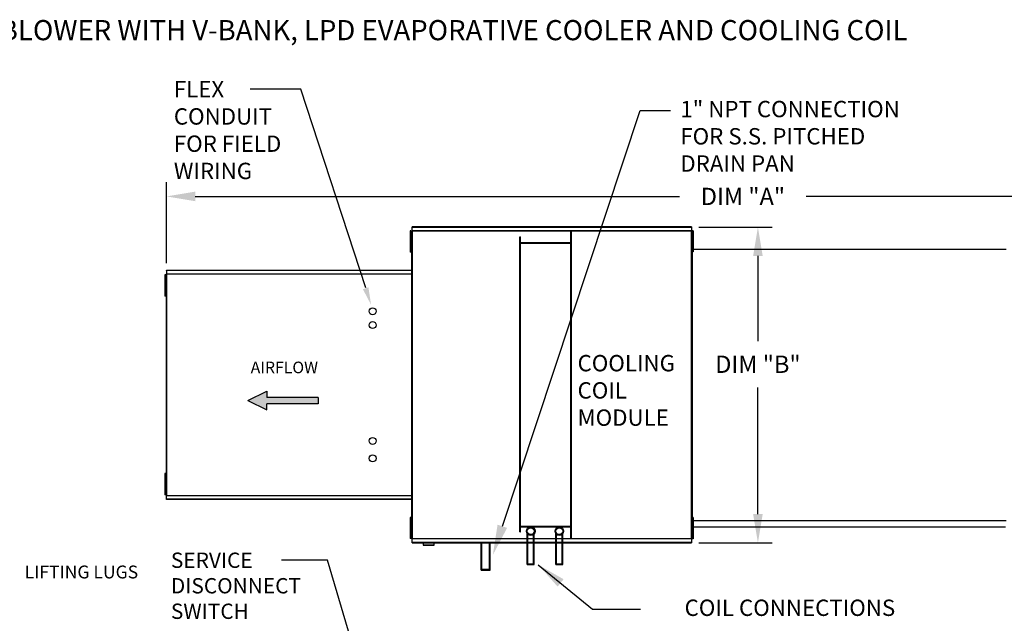
# Model space of a CAD drawing. Units: inches. Extents: x 0 to 290, y -164 to 6.
# Drawn here: x 66 to 168, y -56 to 6 of the extents above; entities that cross this region are included whole.
import ezdxf

# ---------------------------------------------------------------- set-up
doc = ezdxf.new("R2010")
doc.units = ezdxf.units.IN
doc.header["$LTSCALE"] = 4
doc.header["$MEASUREMENT"] = 0
doc.styles.add('BOLD', font='ROMAND.SHX')
doc.dimstyles.new('MOD', dxfattribs={"dimscale": 1.5, "dimtxt": 1.2, "dimasz": 2, "dimexe": 1, "dimexo": 0.5, "dimgap": 1, "dimtad": 0, "dimtih": 1, "dimtoh": 1, "dimdec": 4, "dimzin": 0, "dimdsep": 46, "dimtxsty": 'Standard', "dimcen": 0.09, "dimadec": 0, "dimazin": 0, "dimtfac": 1, "dimtdec": 4, "dimtofl": 0, "dimtmove": 0, "dimatfit": 3, "dimfxl": 0, "dimtolj": 1, "dimtzin": 0, "dimarcsym": 0})

# ---------------------------------------------------------------- blocks, each defined once
blk = doc.blocks.new('*D5')
at = {"color": 0, "lineweight": -2}
for p, q in [((81.18, -18.99), (81.18, -10.56)), ((201.16, -16.8), (201.16, -10.56)), ((84.18, -12.06), (134.57, -12.06)), ((198.16, -12.06), (147.77, -12.06))]:
    blk.add_line(p, q, dxfattribs=at)
at = {"color": 0}
for points in [[(84.18, -11.56), (84.18, -12.56), (81.18, -12.06)], [(198.16, -11.56), (198.16, -12.56), (201.16, -12.06)]]:
    blk.add_solid(points, dxfattribs=at)
at = {"layer": 'DEFPOINTS', "color": 0}
for p in [(201.16, -12.06), (201.16, -17.55), (81.18, -19.74)]:
    blk.add_point(p, dxfattribs=at)
at = {"color": 0, "insert": (141.17, -12.06), "char_height": 1.8, "attachment_point": 5}
blk.add_mtext('\\A1;DIM "A"', dxfattribs=at)
blk = doc.blocks.new('*D19')
at = {"color": 0, "lineweight": -2}
for p, q in [((136.57, -15.26), (144.23, -15.26)), ((142.73, -18.26), (142.73, -27.13)), ((142.73, -45.12), (142.73, -31.93)), ((136.57, -48.12), (144.23, -48.12))]:
    blk.add_line(p, q, dxfattribs=at)
at = {"color": 0}
for points in [[(142.23, -18.26), (143.23, -18.26), (142.73, -15.26)], [(142.23, -45.12), (143.23, -45.12), (142.73, -48.12)]]:
    blk.add_solid(points, dxfattribs=at)
at = {"layer": 'DEFPOINTS', "color": 0}
for p in [(135.82, -15.26), (135.82, -48.12), (142.73, -48.12)]:
    blk.add_point(p, dxfattribs=at)
at = {"color": 0, "insert": (142.73, -29.53), "char_height": 1.8, "attachment_point": 5}
blk.add_mtext('\\A1;DIM "B"', dxfattribs=at)

msp = doc.modelspace()

# ---------------------------------------------------------------- hatches: boundary and pattern name
at = {"linetype": 'Continuous'}
msp.add_hatch(color=256, dxfattribs=at).paths.add_polyline_path([(91.61329, -32.98632), (91.61329, -32.34204), (89.65769, -33.30845), (91.61329, -34.27486), (91.61329, -33.63059), (96.95052, -33.63059), (96.95052, -32.98632)])

# ---------------------------------------------------------------- linework, layer by layer
for p, q in [((95.15614, -0.91087), (89.89074, -0.91087)), ((101.92115, -21.58147), (95.15614, -0.91087)), ((116.13421, -46.39131), (130.46893, -3.11722)), ((130.46893, -3.11722), (133.61893, -3.11722)), ((97.92764, -49.93301), (93.15291, -49.93301)), ((104.67544, -72.48161), (97.92764, -49.93301))]:
    msp.add_line(p, q)
at = {"color": 7, "linetype": 'Continuous'}
for p, q in [((135.82094, -15.21321), (106.73586, -15.21321)), ((106.73586, -15.25557), (106.73586, -15.21321)), ((106.73586, -15.25557), (135.82094, -15.25557)), ((106.73586, -15.61945), (106.73586, -15.25557)), ((135.82094, -15.21321), (135.82094, -15.25557)), ((135.82094, -15.25557), (135.82094, -15.61945)), ((106.53514, -15.64439), (106.53514, -16.01163)), ((106.61226, -15.64439), (106.53514, -15.64439)), ((106.53514, -16.01163), (106.53514, -17.48057)), ((106.61226, -16.01163), (106.53514, -16.01163)), ((106.61226, -15.64439), (106.61226, -16.01163)), ((106.61226, -16.01163), (106.61226, -17.48057)), ((106.65926, -16.37886), (106.61226, -16.37886)), ((106.686, -15.64438), (106.686, -47.68575)), ((106.73239, -15.64438), (106.686, -15.64438)), ((106.73239, -15.64438), (106.73239, -47.68575)), ((106.73309, -15.64438), (106.73239, -15.64438)), ((106.73309, -15.61945), (135.82371, -15.61945)), ((106.73309, -15.61945), (106.73309, -15.64438)), ((106.73309, -15.66585), (106.73309, -15.64438)), ((135.82371, -15.66585), (106.73309, -15.66585)), ((117.94862, -46.95588), (117.94862, -16.27179)), ((117.94862, -16.27179), (118.02133, -16.27179)), ((118.02133, -46.95588), (118.02133, -16.27179)), ((123.2563, -47.66428), (123.2563, -15.66585)), ((123.32902, -47.66428), (123.32902, -15.66585)), ((135.82371, -15.64438), (135.82371, -15.61945)), ((135.82371, -15.66585), (135.82371, -15.64438)), ((135.8244, -15.64438), (135.82371, -15.64438)), ((135.8244, -47.68575), (135.8244, -15.64438)), ((135.8708, -15.64438), (135.8244, -15.64438)), ((135.91587, -16.36996), (135.86887, -16.36996)), ((135.8708, -47.68575), (135.8708, -15.64438)), ((135.8708, -16.31121), (135.8708, -47.01893)), ((135.99278, -15.63549), (135.91566, -15.63549)), ((135.91566, -15.63549), (135.91566, -16.00272)), ((135.91566, -16.00272), (135.91566, -17.47166)), ((135.99278, -16.00272), (135.91566, -16.00272)), ((135.99278, -15.63549), (135.99278, -16.00272)), ((135.99278, -16.00272), (135.99278, -17.47166)), ((106.61226, -17.11333), (106.65926, -17.11333)), ((123.2563, -16.87773), (118.02133, -16.87773)), ((123.2563, -16.95044), (118.02133, -16.95044)), ((135.86887, -17.10443), (135.91587, -17.10443)), ((106.53514, -17.48057), (106.53514, -17.84781)), ((106.61226, -17.48057), (106.53514, -17.48057)), ((106.61226, -17.84781), (106.53514, -17.84781)), ((106.61226, -17.48057), (106.61226, -17.84781)), ((135.90499, -17.59019), (135.90499, -45.77881)), ((135.97733, -17.59019), (135.90499, -17.59019)), ((135.99278, -17.47166), (135.91566, -17.47166)), ((135.91566, -17.47166), (135.91566, -17.8389)), ((135.99278, -17.8389), (135.91566, -17.8389)), ((135.94422, -17.59019), (135.94314, -17.59019)), ((135.97841, -17.55132), (168.57575, -17.55132)), ((135.97841, -17.55132), (135.97841, -17.59019)), ((135.97841, -17.62366), (135.97841, -17.59019)), ((135.99278, -17.47166), (135.99278, -17.8389)), ((135.8708, -19.15017), (135.8708, -44.17996)), ((81.00017, -20.2248), (81.00017, -20.59204)), ((81.07729, -20.2248), (81.00017, -20.2248)), ((81.07729, -20.2248), (81.07729, -20.59204)), ((81.17351, -20.19836), (81.1243, -20.19836)), ((81.15103, -20.13819), (81.15103, -43.19194)), ((81.19376, -20.13819), (81.15103, -20.13819)), ((81.17351, -20.19836), (81.17424, -20.19836)), ((81.17424, -20.17192), (81.17424, -20.19836)), ((81.17424, -20.22113), (81.17424, -20.19836)), ((81.17718, -19.78598), (81.17718, -19.74106)), ((81.17718, -19.78598), (81.17718, -20.17192)), ((81.19376, -20.13819), (81.19376, -43.19194)), ((81.19376, -20.13819), (81.1944, -20.13819)), ((81.1944, -20.11523), (106.71273, -20.11523)), ((81.1944, -20.11523), (81.1944, -20.13819)), ((81.1944, -20.15796), (81.1944, -20.13819)), ((106.71273, -20.15796), (81.1944, -20.15796)), ((81.19695, -19.74106), (106.71018, -19.74106)), ((81.19695, -19.78007), (81.19695, -19.74106)), ((106.71018, -19.78007), (81.19695, -19.78007)), ((81.19695, -19.78007), (81.19695, -20.11523)), ((106.71018, -19.74106), (106.71018, -19.78007)), ((106.71018, -19.78007), (106.71018, -20.11523)), ((106.71273, -20.13819), (106.71273, -20.11523)), ((106.71273, -20.13819), (106.71337, -20.13819)), ((106.71273, -20.15796), (106.71273, -20.13819)), ((106.71337, -43.19194), (106.71337, -20.13819)), ((106.7561, -20.13819), (106.71337, -20.13819)), ((106.7561, -43.19194), (106.7561, -20.13819)), ((135.8708, -20.16115), (135.8708, -43.16898)), ((81.07729, -20.59204), (81.00017, -20.59204)), ((81.00017, -20.59204), (81.00017, -22.06098)), ((81.07729, -20.59204), (81.07729, -22.06098)), ((81.1243, -20.95927), (81.07729, -20.95927)), ((81.07729, -22.06098), (81.00017, -22.06098)), ((81.00017, -22.06098), (81.00017, -22.42822)), ((81.07729, -22.42822), (81.00017, -22.42822)), ((81.07729, -21.69375), (81.1243, -21.69375)), ((81.07729, -22.06098), (81.07729, -22.42822)), ((81.07729, -40.90192), (81.00017, -40.90192)), ((81.00017, -40.90192), (81.00017, -41.26915)), ((81.07729, -40.90192), (81.07729, -41.26915)), ((81.07729, -41.26915), (81.00017, -41.26915)), ((81.00017, -41.26915), (81.00017, -42.7381)), ((81.07729, -41.26915), (81.07729, -42.7381)), ((81.1243, -41.63639), (81.07729, -41.63639)), ((81.07729, -42.7381), (81.00017, -42.7381)), ((81.00017, -42.7381), (81.00017, -43.10533)), ((81.07729, -42.37086), (81.1243, -42.37086)), ((81.07729, -42.7381), (81.07729, -43.10533)), ((81.07729, -43.10533), (81.00017, -43.10533)), ((81.1243, -43.13177), (81.17351, -43.13177)), ((81.15103, -43.19194), (81.19376, -43.19194)), ((81.17424, -43.13177), (81.17351, -43.13177)), ((81.17424, -43.109), (81.17424, -43.13177)), ((81.17424, -43.13177), (81.17424, -43.15821)), ((81.1944, -43.19194), (81.19376, -43.19194)), ((81.1944, -43.17217), (106.71273, -43.17217)), ((81.1944, -43.17217), (81.1944, -43.19194)), ((81.1944, -43.19194), (81.1944, -43.2149)), ((106.71273, -43.2149), (81.1944, -43.2149)), ((81.19695, -43.55006), (81.19695, -43.2149)), ((81.19695, -43.55006), (106.71018, -43.55006)), ((81.19695, -43.58907), (81.19695, -43.55006)), ((106.71018, -43.58907), (81.19695, -43.58907)), ((106.71018, -43.55006), (106.71018, -43.2149)), ((106.71018, -43.55006), (106.71018, -43.58907)), ((106.71273, -43.2149), (106.71273, -43.19194)), ((106.71337, -43.19194), (106.7561, -43.19194)), ((106.53514, -45.47096), (106.53514, -45.8382)), ((106.61226, -45.47096), (106.53514, -45.47096)), ((106.53514, -45.8382), (106.53514, -47.30714)), ((106.61226, -45.8382), (106.53514, -45.8382)), ((106.61226, -45.47096), (106.61226, -45.8382)), ((106.61226, -45.8382), (106.61226, -47.30714)), ((135.90499, -45.77881), (168.57575, -45.77881)), ((135.99278, -45.48294), (135.91566, -45.48294)), ((135.91566, -45.48294), (135.91566, -45.85017)), ((135.99278, -45.85017), (135.91566, -45.85017)), ((135.91566, -45.85017), (135.91566, -47.31912)), ((135.97841, -46.38759), (135.97841, -45.77881)), ((135.99278, -45.48294), (135.99278, -45.85017)), ((135.99278, -45.85017), (135.99278, -47.31912)), ((106.65926, -46.20544), (106.61226, -46.20544)), ((106.61226, -46.93991), (106.65926, -46.93991)), ((117.94862, -46.95588), (118.02133, -46.95588)), ((118.02133, -46.37969), (123.2563, -46.37969)), ((118.02133, -46.45241), (123.2563, -46.45241)), ((135.91587, -46.21741), (135.86887, -46.21741)), ((135.86887, -46.95188), (135.91587, -46.95188)), ((135.97841, -46.45362), (135.97841, -46.38759)), ((135.97841, -46.45362), (168.50233, -46.45362)), ((106.53514, -47.30714), (106.53514, -47.67438)), ((106.61226, -47.30714), (106.53514, -47.30714)), ((106.61226, -47.67438), (106.53514, -47.67438)), ((106.61226, -47.30714), (106.61226, -47.67438)), ((106.686, -47.68575), (106.73239, -47.68575)), ((106.73309, -47.68575), (106.73239, -47.68575)), ((106.73309, -47.66428), (135.82371, -47.66428)), ((106.73309, -47.66428), (106.73309, -47.68575)), ((106.73309, -47.68575), (106.73309, -47.71068)), ((135.82371, -47.71068), (106.73309, -47.71068)), ((106.73586, -48.07456), (106.73586, -47.71068)), ((135.82094, -48.07456), (106.73586, -48.07456)), ((106.73586, -48.11692), (106.73586, -48.07456)), ((106.73586, -48.11692), (135.82094, -48.11692)), ((107.90792, -48.11692), (107.90792, -48.34453)), ((109.02631, -48.34453), (109.02631, -48.11692)), ((113.91358, -50.94114), (113.91358, -48.11692)), ((113.9863, -50.86843), (113.9863, -48.11692)), ((114.79775, -50.86843), (114.79775, -48.11692)), ((114.87046, -50.94114), (114.87046, -48.11692)), ((118.72738, -50.37963), (118.72738, -47.17111)), ((118.80009, -50.30692), (118.80009, -47.24677)), ((119.36917, -50.30692), (119.36917, -47.24677)), ((119.44188, -50.37963), (119.44188, -47.17111)), ((121.70671, -50.37963), (121.70671, -47.17111)), ((121.77942, -50.30692), (121.77942, -47.24677)), ((122.3485, -50.30692), (122.3485, -47.24677)), ((122.42121, -50.37963), (122.42121, -47.17111)), ((135.82094, -47.71068), (135.82094, -48.07456)), ((135.82094, -48.07456), (135.82094, -48.11692)), ((135.82371, -47.66428), (135.82371, -47.68575)), ((135.8244, -47.68575), (135.82371, -47.68575)), ((135.82371, -47.71068), (135.82371, -47.68575)), ((135.8244, -47.68575), (135.8708, -47.68575)), ((135.99278, -47.31912), (135.91566, -47.31912)), ((135.91566, -47.31912), (135.91566, -47.68635)), ((135.99278, -47.68635), (135.91566, -47.68635)), ((135.99278, -47.31912), (135.99278, -47.68635)), ((107.90792, -48.34453), (109.02631, -48.34453)), ((109.0047, -48.36614), (107.92952, -48.36614)), ((113.91358, -50.94114), (114.87046, -50.94114)), ((113.9863, -50.86843), (114.79775, -50.86843)), ((118.72738, -50.37963), (119.44188, -50.37963)), ((118.80009, -50.30692), (119.36917, -50.30692)), ((121.70671, -50.37963), (122.42121, -50.37963)), ((121.77942, -50.30692), (122.3485, -50.30692))]:
    msp.add_line(p, q, dxfattribs=at)
at = {"color": 7}
for p, q in [((89.65769, -33.30845), (91.61329, -32.34204)), ((91.61329, -32.34204), (91.61329, -32.98632)), ((89.65769, -33.30845), (91.61329, -34.27486)), ((96.95052, -32.98632), (91.61329, -32.98632)), ((96.95052, -33.63059), (91.61329, -33.63059)), ((91.61329, -34.27486), (91.61329, -33.63059)), ((96.95052, -32.98632), (96.95052, -33.63059))]:
    msp.add_line(p, q, dxfattribs=at)
for centre in [(102.62742, -24.0111), (102.62742, -25.44927), (102.62742, -37.5042), (102.62742, -39.31903)]:
    msp.add_circle(centre, 0.35878)
at = {"color": 7, "linetype": 'Continuous'}
for centre, radius in [((119.08463, -46.90055), 0.44814), ((119.08463, -46.90055), 0.35725), ((122.06396, -46.90055), 0.44814), ((122.06396, -46.90055), 0.35725)]:
    msp.add_circle(centre, radius, dxfattribs=at)
for centre, start, end in [((107.92952, -48.34453), 180, 270), ((109.0047, -48.34453), 270, 0)]:
    msp.add_arc(centre, 0.02161, start, end, dxfattribs=at)
for points in [[(102.19652, -21.5226), (101.61973, -21.71137), (102.47444, -23.34737)], [(116.63258, -46.5564), (115.63584, -46.22622), (115.14369, -49.38152)]]:
    msp.add_solid(points)

# ---------------------------------------------------------------- texts
at = {"style": 'BOLD'}
msp.add_text('%% MODULAR OUTDOOR SIDE DISCHARGE BLOWER WITH V-BANK, LPD EVAPORATIVE COOLER AND COOLING COIL', height=2.1, dxfattribs=at).set_placement((5.93795, 4.19737))
at = {"color": 7, "linetype": 'Continuous'}
for s, height, p in [('AIRFLOW', 1.208013, (89.9433, -30.46208)), ('SERVICE ', 1.593448, (81.63822, -50.72131)), ('DISCONNECT ', 1.5934478, (81.63822, -53.37706)), ('SWITCH', 1.593448, (81.63822, -56.0328))]:
    msp.add_text(s, height=height, dxfattribs=at).set_placement(p)
for s, insert, char_height, attachment_point in [('FLEX\\PCONDUIT\\PFOR FIELD \\PWIRING', (81.9448, -0.05027), 1.700882, 1), ('1" NPT CONNECTION\\PFOR S.S. PITCHED\\PDRAIN PAN', (134.65753, -2.11566), 1.7008819, 1), ('COOLING\\PCOIL\\PMODULE', (123.96052, -28.56325), 1.700882, 1), ('LIFTING LUGS ', (78.22995, -51.32084), 1.33875, 6), ('COIL CONNECTIONS', (157.01917, -55.09249), 1.7008819, 6)]:
    msp.add_mtext(s, dxfattribs=dict(insert=insert, char_height=char_height, attachment_point=attachment_point))

# ---------------------------------------------------------------- dimensions: what is measured, and where the dimension line sits
dim = msp.add_linear_dim(base=(201.15846, -12.0634), p1=(81.17718, -19.74106), p2=(201.15846, -17.55132), text='DIM "A"', dimstyle='MOD')
dim.commit()
dim.dimension.update_dxf_attribs({"geometry": '*D5', "text_midpoint": (141.16782, -12.0634)})
at = {"color": 7}
dim = msp.add_linear_dim(base=(142.7332, -48.11692), p1=(135.82094, -15.25557), p2=(135.82094, -48.11692), angle=90, text='DIM "B"', dimstyle='MOD', dxfattribs=at)
dim.commit()
dim.dimension.update_dxf_attribs({"geometry": '*D19', "text_midpoint": (142.7332, -29.52895), "dimtype": 160})

# ---------------------------------------------------------------- leaders
msp.add_leader([(119.868, -50.39427), (125.53313, -55.00232), (130.51719, -55.00232)], dimstyle='MOD')

doc.saveas('drawing.dxf')
